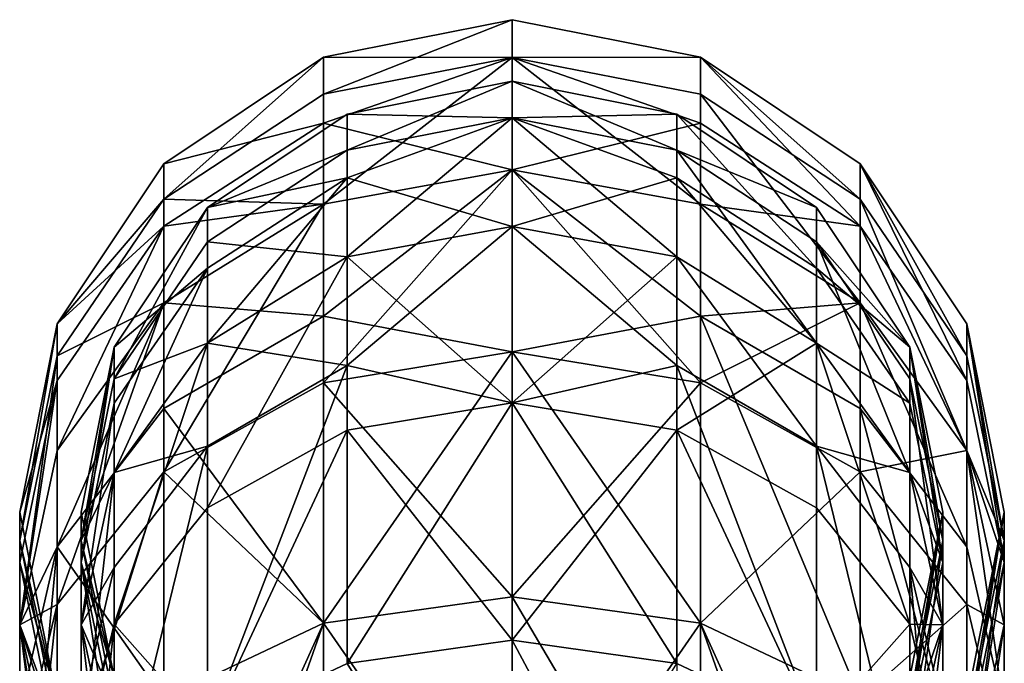
# Model space of a CAD drawing. Extents: x -31 to 88, y -70 to 289.
# Drawn here: x -12 to 12, y 273 to 289 of the extents above; entities that cross this region are included whole.
import ezdxf

# ---------------------------------------------------------------- set-up
doc = ezdxf.new("R2010")
doc.units = 0
doc.header["$MEASUREMENT"] = 0

msp = doc.modelspace()

# ---------------------------------------------------------------- linework, layer by layer
for points in [[(-4.5922, 286.737, 203.186005), (0, 287.632996, 203.363998), (0, 288.554993, 194)], [(-4.5922, 286.737, 203.186005), (0, 288.554993, 194), (-4.5922, 287.641998, 194)], [(0, 288.554993, 194), (0, 288.554993, 36), (-4.5922, 287.641998, 36)], [(-4.5922, 287.641998, 194), (0, 288.554993, 194), (-4.5922, 287.641998, 36)], [(0, 288.554993, 36), (0, 287.632996, 26.6357), (-4.5922, 287.641998, 36)], [(4.5922, 287.641998, 36), (0, 287.632996, 26.6357), (0, 288.554993, 36)], [(0, 288.554993, 194), (4.5922, 287.641998, 36), (0, 288.554993, 36)], [(0, 288.554993, 194), (4.5922, 287.641998, 194), (4.5922, 287.641998, 36)], [(0, 287.632996, 203.363998), (4.5922, 287.641998, 194), (0, 288.554993, 194)], [(-8.4853, 284.186005, 202.679001), (-4.5922, 287.641998, 194), (-8.4853, 285.040985, 194)], [(-4.5922, 286.737, 203.186005), (-4.5922, 287.641998, 194), (-8.4853, 284.186005, 202.679001)], [(-4.5922, 287.641998, 194), (-4.5922, 287.641998, 36), (-8.4853, 285.040985, 36)], [(-8.4853, 285.040985, 194), (-4.5922, 287.641998, 194), (-8.4853, 285.040985, 36)], [(-4.5922, 286.036987, 23.813101), (-8.4853, 285.040985, 36), (-4.5922, 287.641998, 36)], [(-4.5922, 286.036987, 23.813101), (-4.5922, 287.641998, 36), (0, 287.632996, 26.6357)], [(-4.5922, 284.058014, 212.018997), (0, 284.901001, 212.369003), (0, 287.632996, 203.363998)], [(-4.5922, 284.058014, 212.018997), (0, 287.632996, 203.363998), (-4.5922, 286.737, 203.186005)], [(-4.5922, 286.036987, 23.813101), (0, 287.632996, 26.6357), (0, 284.901001, 17.631201)], [(4.5922, 286.036987, 23.813101), (0, 287.632996, 26.6357), (4.5922, 287.641998, 36)], [(4.5922, 286.737, 203.186005), (4.5922, 287.641998, 194), (0, 287.632996, 203.363998)], [(4.5922, 286.036987, 23.813101), (0, 284.901001, 17.631201), (0, 287.632996, 26.6357)], [(4.5922, 284.058014, 212.018997), (0, 287.632996, 203.363998), (0, 284.901001, 212.369003)], [(4.5922, 284.058014, 212.018997), (4.5922, 286.737, 203.186005), (0, 287.632996, 203.363998)], [(8.4853, 283.524994, 24.486401), (4.5922, 287.641998, 36), (8.4853, 285.040985, 36)], [(8.4853, 283.524994, 24.486401), (4.5922, 286.036987, 23.813101), (4.5922, 287.641998, 36)], [(4.5922, 287.641998, 194), (8.4853, 285.040985, 36), (4.5922, 287.641998, 36)], [(4.5922, 287.641998, 194), (8.4853, 285.040985, 194), (8.4853, 285.040985, 36)], [(8.4853, 284.186005, 202.679001), (8.4853, 285.040985, 194), (4.5922, 287.641998, 194)], [(8.4853, 284.186005, 202.679001), (4.5922, 287.641998, 194), (4.5922, 286.737, 203.186005)], [(0, 286.161987, 26.928301), (0, 287.054993, 36), (-4.0182, 286.256012, 36)], [(0, 287.054993, 36), (-4.0182, 286.256012, 194), (-4.0182, 286.256012, 36)], [(0, 287.054993, 194), (-4.0182, 286.256012, 194), (0, 287.054993, 36)], [(0, 287.054993, 194), (-4.0182, 285.377991, 202.916), (-4.0182, 286.256012, 194)], [(0, 286.161987, 203.072006), (-4.0182, 285.377991, 202.916), (0, 287.054993, 194)], [(0, 286.161987, 26.928301), (4.0182, 286.256012, 36), (0, 287.054993, 36)], [(4.0182, 286.256012, 36), (0, 287.054993, 194), (0, 287.054993, 36)], [(4.0182, 286.256012, 194), (0, 287.054993, 194), (4.0182, 286.256012, 36)], [(4.0182, 286.256012, 194), (4.0182, 285.377991, 202.916), (0, 287.054993, 194)], [(0, 287.054993, 194), (4.0182, 285.377991, 202.916), (0, 286.161987, 203.072006)], [(-4.5922, 284.058014, 212.018997), (-4.5922, 286.737, 203.186005), (-8.4853, 284.186005, 202.679001)], [(8.4853, 281.653992, 211.024002), (4.5922, 286.737, 203.186005), (4.5922, 284.058014, 212.018997)], [(8.4853, 281.653992, 211.024002), (8.4853, 284.186005, 202.679001), (4.5922, 286.737, 203.186005)], [(-7.4246, 283.980011, 36), (-4.0182, 284.699005, 24.171801), (-4.0182, 286.256012, 36)], [(-4.0182, 286.256012, 36), (-7.4246, 283.980011, 194), (-7.4246, 283.980011, 36)], [(-4.0182, 286.256012, 194), (-7.4246, 283.980011, 194), (-4.0182, 286.256012, 36)], [(-4.0182, 286.256012, 194), (-4.0182, 285.377991, 202.916), (-7.4246, 283.980011, 194)], [(-4.0182, 286.256012, 36), (-4.0182, 284.699005, 24.171801), (0, 286.161987, 26.928301)], [(0, 286.161987, 26.928301), (-4.0182, 284.699005, 24.171801), (0, 283.515991, 18.2052)], [(0, 283.515991, 211.794998), (-4.0182, 282.777008, 211.488998), (0, 286.161987, 203.072006)], [(0, 286.161987, 203.072006), (-4.0182, 282.777008, 211.488998), (-4.0182, 285.377991, 202.916)], [(0, 286.161987, 26.928301), (4.0182, 284.699005, 24.171801), (4.0182, 286.256012, 36)], [(0, 283.515991, 18.2052), (4.0182, 284.699005, 24.171801), (0, 286.161987, 26.928301)], [(0, 286.161987, 203.072006), (4.0182, 282.777008, 211.488998), (0, 283.515991, 211.794998)], [(4.0182, 285.377991, 202.916), (4.0182, 282.777008, 211.488998), (0, 286.161987, 203.072006)], [(4.0182, 284.699005, 24.171801), (7.4246, 282.5, 24.7609), (4.0182, 286.256012, 36)], [(4.0182, 286.256012, 36), (7.4246, 282.5, 24.7609), (7.4246, 283.980011, 36)], [(7.4246, 283.980011, 36), (4.0182, 286.256012, 194), (4.0182, 286.256012, 36)], [(7.4246, 283.980011, 194), (4.0182, 286.256012, 194), (7.4246, 283.980011, 36)], [(7.4246, 283.980011, 194), (4.0182, 285.377991, 202.916), (4.0182, 286.256012, 194)], [(-4.5922, 286.036987, 23.813101), (-8.4853, 283.524994, 24.486401), (-8.4853, 285.040985, 36)], [(-4.5922, 286.036987, 23.813101), (-4.5922, 284.058014, 17.980801), (-8.4853, 283.524994, 24.486401)], [(-4.5922, 286.036987, 23.813101), (0, 284.901001, 17.631201), (-4.5922, 284.058014, 17.980801)], [(4.5922, 286.036987, 23.813101), (4.5922, 284.058014, 17.980801), (0, 284.901001, 17.631201)], [(8.4853, 283.524994, 24.486401), (4.5922, 284.058014, 17.980801), (4.5922, 286.036987, 23.813101)], [(-7.4246, 283.980011, 194), (-4.0182, 285.377991, 202.916), (-7.4246, 283.145996, 202.472)], [(-4.0182, 285.377991, 202.916), (-4.0182, 282.777008, 211.488998), (-7.4246, 283.145996, 202.472)], [(7.4246, 283.980011, 194), (7.4246, 283.145996, 202.472), (4.0182, 285.377991, 202.916)], [(4.0182, 285.377991, 202.916), (7.4246, 280.674011, 210.617996), (4.0182, 282.777008, 211.488998)], [(7.4246, 283.145996, 202.472), (7.4246, 280.674011, 210.617996), (4.0182, 285.377991, 202.916)], [(-8.4853, 284.186005, 202.679001), (-8.4853, 285.040985, 194), (-11.0866, 281.147003, 194)], [(-8.4853, 285.040985, 194), (-8.4853, 285.040985, 36), (-11.0866, 281.147003, 36)], [(-11.0866, 281.147003, 194), (-8.4853, 285.040985, 194), (-11.0866, 281.147003, 36)], [(-8.4853, 283.524994, 24.486401), (-11.0866, 281.147003, 36), (-8.4853, 285.040985, 36)], [(-4.5922, 281.334015, 217.542999), (0, 284.901001, 212.369003), (-4.5922, 284.058014, 212.018997)], [(-4.5922, 281.334015, 217.542999), (0, 280.466003, 220.667007), (0, 284.901001, 212.369003)], [(-4.5922, 279.705994, 9.8401), (0, 284.901001, 17.631201), (0, 280.466003, 9.3326)], [(-4.5922, 284.058014, 17.980801), (0, 284.901001, 17.631201), (-4.5922, 279.705994, 9.8401)], [(4.5922, 279.705994, 9.8401), (0, 280.466003, 9.3326), (0, 284.901001, 17.631201)], [(4.5922, 284.058014, 17.980801), (4.5922, 279.705994, 9.8401), (0, 284.901001, 17.631201)], [(4.5922, 281.334015, 217.542999), (0, 284.901001, 212.369003), (0, 280.466003, 220.667007)], [(4.5922, 281.334015, 217.542999), (4.5922, 284.058014, 212.018997), (0, 284.901001, 212.369003)], [(11.0866, 279.764008, 25.493999), (8.4853, 285.040985, 36), (11.0866, 281.147003, 36)], [(11.0866, 279.764008, 25.493999), (8.4853, 283.524994, 24.486401), (8.4853, 285.040985, 36)], [(8.4853, 285.040985, 194), (11.0866, 281.147003, 36), (8.4853, 285.040985, 36)], [(8.4853, 285.040985, 194), (11.0866, 281.147003, 194), (11.0866, 281.147003, 36)], [(11.0866, 280.368011, 201.919006), (11.0866, 281.147003, 194), (8.4853, 285.040985, 194)], [(11.0866, 280.368011, 201.919006), (8.4853, 285.040985, 194), (8.4853, 284.186005, 202.679001)], [(-7.4246, 282.5, 24.7609), (-4.0182, 284.699005, 24.171801), (-7.4246, 283.980011, 36)], [(-4.0182, 282.777008, 18.511101), (-4.0182, 284.699005, 24.171801), (-7.4246, 280.674011, 19.382099)], [(-7.4246, 280.674011, 19.382099), (-4.0182, 284.699005, 24.171801), (-7.4246, 282.5, 24.7609)], [(0, 283.515991, 18.2052), (-4.0182, 284.699005, 24.171801), (-4.0182, 282.777008, 18.511101)], [(4.0182, 282.777008, 18.511101), (4.0182, 284.699005, 24.171801), (0, 283.515991, 18.2052)], [(7.4246, 280.674011, 19.382099), (4.0182, 284.699005, 24.171801), (4.0182, 282.777008, 18.511101)], [(7.4246, 280.674011, 19.382099), (7.4246, 282.5, 24.7609), (4.0182, 284.699005, 24.171801)], [(-8.4853, 284.186005, 202.679001), (-11.0866, 281.147003, 194), (-11.0866, 280.368011, 201.919006)], [(-8.4853, 281.653992, 211.024002), (-8.4853, 284.186005, 202.679001), (-11.0866, 280.368011, 201.919006)], [(-4.5922, 284.058014, 212.018997), (-8.4853, 284.186005, 202.679001), (-8.4853, 281.653992, 211.024002)], [(11.0866, 278.058014, 209.533997), (8.4853, 284.186005, 202.679001), (8.4853, 281.653992, 211.024002)], [(11.0866, 278.058014, 209.533997), (11.0866, 280.368011, 201.919006), (8.4853, 284.186005, 202.679001)], [(-9.7007, 280.574005, 36), (-7.4246, 282.5, 24.7609), (-7.4246, 283.980011, 36)], [(-7.4246, 283.980011, 36), (-9.7007, 280.574005, 194), (-9.7007, 280.574005, 36)], [(-7.4246, 283.980011, 194), (-9.7007, 280.574005, 194), (-7.4246, 283.980011, 36)], [(-7.4246, 283.980011, 194), (-9.7007, 279.804993, 201.807007), (-9.7007, 280.574005, 194)], [(-7.4246, 283.980011, 194), (-7.4246, 283.145996, 202.472), (-9.7007, 279.804993, 201.807007)], [(-4.5922, 281.334015, 217.542999), (-4.5922, 284.058014, 212.018997), (-8.4853, 281.653992, 211.024002)], [(-4.5922, 284.058014, 17.980801), (-4.5922, 279.705994, 9.8401), (-8.4853, 277.542999, 11.2853)], [(-4.5922, 284.058014, 17.980801), (-8.4853, 277.542999, 11.2853), (-8.4853, 281.653992, 18.9762)], [(-8.4853, 283.524994, 24.486401), (-4.5922, 284.058014, 17.980801), (-8.4853, 281.653992, 18.9762)], [(8.4853, 281.653992, 18.9762), (4.5922, 279.705994, 9.8401), (4.5922, 284.058014, 17.980801)], [(8.4853, 283.524994, 24.486401), (8.4853, 281.653992, 18.9762), (4.5922, 284.058014, 17.980801)], [(4.5922, 281.334015, 217.542999), (8.4853, 281.653992, 211.024002), (4.5922, 284.058014, 212.018997)], [(7.4246, 283.980011, 36), (7.4246, 282.5, 24.7609), (9.7007, 280.574005, 36)], [(9.7007, 280.574005, 36), (9.7007, 280.574005, 194), (7.4246, 283.980011, 36)], [(9.7007, 280.574005, 194), (7.4246, 283.980011, 194), (7.4246, 283.980011, 36)], [(9.7007, 280.574005, 194), (7.4246, 283.145996, 202.472), (7.4246, 283.980011, 194)], [(-8.4853, 283.524994, 24.486401), (-11.0866, 278.058014, 20.466), (-11.0866, 279.764008, 25.493999)], [(-8.4853, 283.524994, 24.486401), (-8.4853, 281.653992, 18.9762), (-11.0866, 278.058014, 20.466)], [(-8.4853, 283.524994, 24.486401), (-11.0866, 279.764008, 25.493999), (-11.0866, 281.147003, 36)], [(0, 283.515991, 18.2052), (-4.0182, 282.777008, 18.511101), (0, 279.218994, 10.166)], [(0, 283.515991, 211.794998), (-4.0182, 280.132996, 216.850006), (-4.0182, 282.777008, 211.488998)], [(0, 279.218994, 219.834), (-4.0182, 280.132996, 216.850006), (0, 283.515991, 211.794998)], [(0, 279.218994, 10.166), (4.0182, 282.777008, 18.511101), (0, 283.515991, 18.2052)], [(0, 283.515991, 211.794998), (4.0182, 280.132996, 216.850006), (0, 279.218994, 219.834)], [(4.0182, 282.777008, 211.488998), (4.0182, 280.132996, 216.850006), (0, 283.515991, 211.794998)], [(8.4853, 283.524994, 24.486401), (11.0866, 278.058014, 20.466), (8.4853, 281.653992, 18.9762)], [(11.0866, 279.764008, 25.493999), (11.0866, 278.058014, 20.466), (8.4853, 283.524994, 24.486401)], [(-7.4246, 283.145996, 202.472), (-7.4246, 280.674011, 210.617996), (-9.7007, 279.804993, 201.807007)], [(-7.4246, 283.145996, 202.472), (-4.0182, 282.777008, 211.488998), (-7.4246, 280.674011, 210.617996)], [(9.7007, 280.574005, 194), (9.7007, 279.804993, 201.807007), (7.4246, 283.145996, 202.472)], [(9.7007, 279.804993, 201.807007), (9.7007, 277.527008, 209.313995), (7.4246, 283.145996, 202.472)], [(7.4246, 283.145996, 202.472), (9.7007, 277.527008, 209.313995), (7.4246, 280.674011, 210.617996)], [(-4.0182, 278.553986, 10.61), (-4.0182, 282.777008, 18.511101), (-7.4246, 276.661987, 11.8746)], [(-7.4246, 276.661987, 11.8746), (-4.0182, 282.777008, 18.511101), (-7.4246, 280.674011, 19.382099)], [(-4.0182, 282.777008, 211.488998), (-4.0182, 280.132996, 216.850006), (-7.4246, 280.674011, 210.617996)], [(0, 279.218994, 10.166), (-4.0182, 282.777008, 18.511101), (-4.0182, 278.553986, 10.61)], [(4.0182, 278.553986, 10.61), (4.0182, 282.777008, 18.511101), (0, 279.218994, 10.166)], [(4.0182, 278.553986, 10.61), (7.4246, 280.674011, 19.382099), (4.0182, 282.777008, 18.511101)], [(7.4246, 280.674011, 210.617996), (7.4246, 278.161987, 215.712006), (4.0182, 282.777008, 211.488998)], [(4.0182, 282.777008, 211.488998), (7.4246, 278.161987, 215.712006), (4.0182, 280.132996, 216.850006)], [(-9.7007, 279.209991, 25.6425), (-7.4246, 282.5, 24.7609), (-9.7007, 280.574005, 36)], [(-9.7007, 277.527008, 20.685699), (-7.4246, 282.5, 24.7609), (-9.7007, 279.209991, 25.6425)], [(-7.4246, 280.674011, 19.382099), (-7.4246, 282.5, 24.7609), (-9.7007, 277.527008, 20.685699)], [(7.4246, 280.674011, 19.382099), (9.7007, 279.209991, 25.6425), (7.4246, 282.5, 24.7609)], [(7.4246, 282.5, 24.7609), (9.7007, 279.209991, 25.6425), (9.7007, 280.574005, 36)], [(-8.4853, 281.653992, 211.024002), (-11.0866, 280.368011, 201.919006), (-11.0866, 278.058014, 209.533997)], [(-11.0866, 275.709015, 214.296005), (-8.4853, 281.653992, 211.024002), (-11.0866, 278.058014, 209.533997)], [(-8.4853, 279.080994, 216.242996), (-8.4853, 281.653992, 211.024002), (-11.0866, 275.709015, 214.296005)], [(-8.4853, 281.653992, 18.9762), (-8.4853, 277.542999, 11.2853), (-11.0866, 274.307007, 13.4482)], [(-8.4853, 281.653992, 18.9762), (-11.0866, 274.307007, 13.4482), (-11.0866, 278.058014, 20.466)], [(-4.5922, 281.334015, 217.542999), (-8.4853, 281.653992, 211.024002), (-8.4853, 279.080994, 216.242996)], [(8.4853, 281.653992, 18.9762), (8.4853, 277.542999, 11.2853), (4.5922, 279.705994, 9.8401)], [(8.4853, 279.080994, 216.242996), (8.4853, 281.653992, 211.024002), (4.5922, 281.334015, 217.542999)], [(11.0866, 278.058014, 20.466), (8.4853, 277.542999, 11.2853), (8.4853, 281.653992, 18.9762)], [(11.0866, 275.709015, 214.296005), (11.0866, 278.058014, 209.533997), (8.4853, 281.653992, 211.024002)], [(11.0866, 275.709015, 214.296005), (8.4853, 281.653992, 211.024002), (8.4853, 279.080994, 216.242996)], [(-4.5922, 273.851013, 227.294998), (-4.5922, 281.334015, 217.542999), (-8.4853, 279.080994, 216.242996)], [(-4.5922, 273.851013, 227.294998), (0, 280.466003, 220.667007), (-4.5922, 281.334015, 217.542999)], [(4.5922, 273.851013, 227.294998), (4.5922, 281.334015, 217.542999), (0, 280.466003, 220.667007)], [(8.4853, 272.010986, 225.455994), (8.4853, 279.080994, 216.242996), (4.5922, 281.334015, 217.542999)], [(8.4853, 272.010986, 225.455994), (4.5922, 281.334015, 217.542999), (4.5922, 273.851013, 227.294998)], [(-12, 275.864014, 201.022995), (-11.0866, 281.147003, 194), (-12, 276.554993, 194)], [(-11.0866, 280.368011, 201.919006), (-11.0866, 281.147003, 194), (-12, 275.864014, 201.022995)], [(-11.0866, 281.147003, 194), (-11.0866, 281.147003, 36), (-12, 276.554993, 36)], [(-12, 276.554993, 194), (-11.0866, 281.147003, 194), (-12, 276.554993, 36)], [(-11.0866, 279.764008, 25.493999), (-12, 276.554993, 36), (-11.0866, 281.147003, 36)], [(12, 275.32901, 26.682501), (11.0866, 281.147003, 36), (12, 276.554993, 36)], [(12, 275.32901, 26.682501), (11.0866, 279.764008, 25.493999), (11.0866, 281.147003, 36)], [(12, 276.554993, 194), (12, 276.554993, 36), (11.0866, 281.147003, 36)], [(11.0866, 281.147003, 194), (12, 276.554993, 194), (11.0866, 281.147003, 36)], [(12, 275.864014, 201.022995), (12, 276.554993, 194), (11.0866, 281.147003, 194)], [(12, 275.864014, 201.022995), (11.0866, 281.147003, 194), (11.0866, 280.368011, 201.919006)], [(-10.5, 276.554993, 36), (-10.5, 275.32901, 26.682501), (-9.7007, 280.574005, 36)], [(-10.5, 275.32901, 26.682501), (-9.7007, 279.209991, 25.6425), (-9.7007, 280.574005, 36)], [(-9.7007, 280.574005, 36), (-9.7007, 280.574005, 194), (-10.5, 276.554993, 36)], [(-9.7007, 280.574005, 194), (-10.5, 276.554993, 194), (-10.5, 276.554993, 36)], [(-9.7007, 280.574005, 194), (-10.5, 275.864014, 201.022995), (-10.5, 276.554993, 194)], [(-9.7007, 280.574005, 194), (-9.7007, 279.804993, 201.807007), (-10.5, 275.864014, 201.022995)], [(-7.4246, 276.661987, 11.8746), (-7.4246, 280.674011, 19.382099), (-9.7007, 273.82901, 13.7671)], [(-9.7007, 273.82901, 13.7671), (-7.4246, 280.674011, 19.382099), (-9.7007, 277.527008, 20.685699)], [(-9.7007, 279.804993, 201.807007), (-7.4246, 280.674011, 210.617996), (-9.7007, 277.527008, 209.313995)], [(-7.4246, 280.674011, 210.617996), (-7.4246, 278.161987, 215.712006), (-9.7007, 277.527008, 209.313995)], [(-7.4246, 280.674011, 210.617996), (-4.0182, 280.132996, 216.850006), (-7.4246, 278.161987, 215.712006)], [(7.4246, 276.661987, 11.8746), (7.4246, 280.674011, 19.382099), (4.0182, 278.553986, 10.61)], [(9.7007, 273.82901, 13.7671), (7.4246, 280.674011, 19.382099), (7.4246, 276.661987, 11.8746)], [(9.7007, 273.82901, 13.7671), (9.7007, 277.527008, 20.685699), (7.4246, 280.674011, 19.382099)], [(9.7007, 277.527008, 20.685699), (9.7007, 279.209991, 25.6425), (7.4246, 280.674011, 19.382099)], [(9.7007, 277.527008, 209.313995), (7.4246, 278.161987, 215.712006), (7.4246, 280.674011, 210.617996)], [(9.7007, 280.574005, 36), (10.5, 275.32901, 26.682501), (10.5, 276.554993, 36)], [(9.7007, 279.209991, 25.6425), (10.5, 275.32901, 26.682501), (9.7007, 280.574005, 36)], [(10.5, 276.554993, 36), (10.5, 276.554993, 194), (9.7007, 280.574005, 36)], [(10.5, 276.554993, 194), (9.7007, 280.574005, 194), (9.7007, 280.574005, 36)], [(10.5, 276.554993, 194), (10.5, 275.864014, 201.022995), (9.7007, 280.574005, 194)], [(9.7007, 280.574005, 194), (10.5, 275.864014, 201.022995), (9.7007, 279.804993, 201.807007)], [(-12, 273.815002, 207.776993), (-11.0866, 280.368011, 201.919006), (-12, 275.864014, 201.022995)], [(-11.0866, 278.058014, 209.533997), (-11.0866, 280.368011, 201.919006), (-12, 273.815002, 207.776993)], [(-4.5922, 273.851013, 227.294998), (0, 274.496002, 227.940994), (0, 280.466003, 220.667007)], [(-4.5922, 279.705994, 9.8401), (0, 280.466003, 9.3326), (0, 274.496002, 2.0589)], [(4.5922, 279.705994, 9.8401), (0, 274.496002, 2.0589), (0, 280.466003, 9.3326)], [(4.5922, 273.851013, 227.294998), (0, 280.466003, 220.667007), (0, 274.496002, 227.940994)], [(11.0866, 278.058014, 209.533997), (12, 275.864014, 201.022995), (11.0866, 280.368011, 201.919006)], [(-4.0182, 280.132996, 216.850006), (-7.4246, 271.260986, 224.705994), (-7.4246, 278.161987, 215.712006)], [(-4.0182, 280.132996, 216.850006), (-4.0182, 272.871002, 226.315002), (-7.4246, 271.260986, 224.705994)], [(0, 279.218994, 219.834), (-4.0182, 272.871002, 226.315002), (-4.0182, 280.132996, 216.850006)], [(4.0182, 280.132996, 216.850006), (4.0182, 272.871002, 226.315002), (0, 279.218994, 219.834)], [(7.4246, 278.161987, 215.712006), (7.4246, 271.260986, 224.705994), (4.0182, 280.132996, 216.850006)], [(4.0182, 280.132996, 216.850006), (7.4246, 271.260986, 224.705994), (4.0182, 272.871002, 226.315002)], [(-11.0866, 279.764008, 25.493999), (-11.0866, 278.058014, 20.466), (-12, 273.815002, 22.2234)], [(-11.0866, 279.764008, 25.493999), (-12, 273.815002, 22.2234), (-12, 275.32901, 26.682501)], [(-11.0866, 279.764008, 25.493999), (-12, 275.32901, 26.682501), (-12, 276.554993, 36)], [(-9.7007, 279.804993, 201.807007), (-9.7007, 277.527008, 209.313995), (-10.5, 275.864014, 201.022995)], [(-4.5922, 279.705994, 9.8401), (-4.5922, 273.851013, 2.7048), (-8.4853, 277.542999, 11.2853)], [(-4.5922, 279.705994, 9.8401), (0, 274.496002, 2.0589), (-4.5922, 273.851013, 2.7048)], [(4.5922, 279.705994, 9.8401), (4.5922, 273.851013, 2.7048), (0, 274.496002, 2.0589)], [(8.4853, 277.542999, 11.2853), (4.5922, 273.851013, 2.7048), (4.5922, 279.705994, 9.8401)], [(10.5, 275.864014, 201.022995), (10.5, 273.815002, 207.776993), (9.7007, 279.804993, 201.807007)], [(9.7007, 279.804993, 201.807007), (10.5, 273.815002, 207.776993), (9.7007, 277.527008, 209.313995)], [(12, 275.32901, 26.682501), (11.0866, 278.058014, 20.466), (11.0866, 279.764008, 25.493999)], [(-9.7007, 277.527008, 20.685699), (-9.7007, 279.209991, 25.6425), (-10.5, 273.815002, 22.2234)], [(-10.5, 273.815002, 22.2234), (-9.7007, 279.209991, 25.6425), (-10.5, 275.32901, 26.682501)], [(0, 279.218994, 10.166), (-4.0182, 278.553986, 10.61), (0, 273.436005, 3.1195)], [(0, 273.436005, 226.880997), (-4.0182, 272.871002, 226.315002), (0, 279.218994, 219.834)], [(0, 273.436005, 3.1195), (4.0182, 278.553986, 10.61), (0, 279.218994, 10.166)], [(0, 279.218994, 219.834), (4.0182, 272.871002, 226.315002), (0, 273.436005, 226.880997)], [(9.7007, 277.527008, 20.685699), (10.5, 275.32901, 26.682501), (9.7007, 279.209991, 25.6425)], [(-8.4853, 272.010986, 225.455994), (-8.4853, 279.080994, 216.242996), (-11.0866, 275.709015, 214.296005)], [(-4.5922, 273.851013, 227.294998), (-8.4853, 279.080994, 216.242996), (-8.4853, 272.010986, 225.455994)], [(11.0866, 269.257996, 222.703003), (8.4853, 279.080994, 216.242996), (8.4853, 272.010986, 225.455994)], [(11.0866, 269.257996, 222.703003), (11.0866, 275.709015, 214.296005), (8.4853, 279.080994, 216.242996)], [(-4.0182, 272.871002, 3.6847), (-4.0182, 278.553986, 10.61), (-7.4246, 271.260986, 5.2942)], [(-7.4246, 271.260986, 5.2942), (-4.0182, 278.553986, 10.61), (-7.4246, 276.661987, 11.8746)], [(0, 273.436005, 3.1195), (-4.0182, 278.553986, 10.61), (-4.0182, 272.871002, 3.6847)], [(4.0182, 272.871002, 3.6847), (4.0182, 278.553986, 10.61), (0, 273.436005, 3.1195)], [(7.4246, 271.260986, 5.2942), (4.0182, 278.553986, 10.61), (4.0182, 272.871002, 3.6847)], [(7.4246, 271.260986, 5.2942), (7.4246, 276.661987, 11.8746), (4.0182, 278.553986, 10.61)], [(-9.7007, 277.527008, 209.313995), (-7.4246, 278.161987, 215.712006), (-9.7007, 275.212006, 214.009003)], [(-7.4246, 278.161987, 215.712006), (-9.7007, 268.85199, 222.296997), (-9.7007, 275.212006, 214.009003)], [(-7.4246, 278.161987, 215.712006), (-7.4246, 271.260986, 224.705994), (-9.7007, 268.85199, 222.296997)], [(9.7007, 277.527008, 209.313995), (9.7007, 275.212006, 214.009003), (7.4246, 278.161987, 215.712006)], [(7.4246, 278.161987, 215.712006), (9.7007, 268.85199, 222.296997), (7.4246, 271.260986, 224.705994)], [(9.7007, 275.212006, 214.009003), (9.7007, 268.85199, 222.296997), (7.4246, 278.161987, 215.712006)], [(-11.0866, 275.709015, 214.296005), (-11.0866, 278.058014, 209.533997), (-12, 273.815002, 207.776993)], [(-11.0866, 278.058014, 20.466), (-11.0866, 274.307007, 13.4482), (-12, 273.815002, 22.2234)], [(11.0866, 278.058014, 20.466), (11.0866, 274.307007, 13.4482), (8.4853, 277.542999, 11.2853)], [(12, 273.815002, 22.2234), (11.0866, 274.307007, 13.4482), (11.0866, 278.058014, 20.466)], [(12, 275.32901, 26.682501), (12, 273.815002, 22.2234), (11.0866, 278.058014, 20.466)], [(12, 273.815002, 207.776993), (12, 275.864014, 201.022995), (11.0866, 278.058014, 209.533997)], [(12, 271.731995, 212), (11.0866, 278.058014, 209.533997), (11.0866, 275.709015, 214.296005)], [(12, 271.731995, 212), (12, 273.815002, 207.776993), (11.0866, 278.058014, 209.533997)], [(-8.4853, 277.542999, 11.2853), (-8.4853, 272.010986, 4.5442), (-11.0866, 269.257996, 7.297)], [(-8.4853, 277.542999, 11.2853), (-11.0866, 269.257996, 7.297), (-11.0866, 274.307007, 13.4482)], [(-9.7007, 273.82901, 13.7671), (-9.7007, 277.527008, 20.685699), (-10.5, 270.488007, 15.9995)], [(-10.5, 270.488007, 15.9995), (-9.7007, 277.527008, 20.685699), (-10.5, 273.815002, 22.2234)], [(-10.5, 275.864014, 201.022995), (-9.7007, 277.527008, 209.313995), (-10.5, 273.815002, 207.776993)], [(-9.7007, 277.527008, 209.313995), (-9.7007, 275.212006, 214.009003), (-10.5, 273.815002, 207.776993)], [(-8.4853, 277.542999, 11.2853), (-4.5922, 273.851013, 2.7048), (-8.4853, 272.010986, 4.5442)], [(8.4853, 277.542999, 11.2853), (8.4853, 272.010986, 4.5442), (4.5922, 273.851013, 2.7048)], [(11.0866, 274.307007, 13.4482), (8.4853, 272.010986, 4.5442), (8.4853, 277.542999, 11.2853)], [(9.7007, 273.82901, 13.7671), (10.5, 273.815002, 22.2234), (9.7007, 277.527008, 20.685699)], [(10.5, 273.815002, 22.2234), (10.5, 275.32901, 26.682501), (9.7007, 277.527008, 20.685699)], [(10.5, 273.815002, 207.776993), (9.7007, 275.212006, 214.009003), (9.7007, 277.527008, 209.313995)], [(-12, 275.864014, 201.022995), (-12, 276.554993, 194), (-11.0866, 271.963013, 194)], [(-12, 276.554993, 194), (-12, 276.554993, 36), (-11.0866, 271.963013, 36)], [(-11.0866, 271.963013, 194), (-12, 276.554993, 194), (-11.0866, 271.963013, 36)], [(-12, 275.32901, 26.682501), (-11.0866, 271.963013, 36), (-12, 276.554993, 36)], [(-9.7007, 272.536987, 36), (-10.5, 275.32901, 26.682501), (-10.5, 276.554993, 36)], [(-10.5, 276.554993, 36), (-9.7007, 272.536987, 194), (-9.7007, 272.536987, 36)], [(-10.5, 276.554993, 194), (-9.7007, 272.536987, 194), (-10.5, 276.554993, 36)], [(-10.5, 276.554993, 194), (-10.5, 275.864014, 201.022995), (-9.7007, 272.536987, 194)], [(-7.4246, 271.260986, 5.2942), (-7.4246, 276.661987, 11.8746), (-9.7007, 273.82901, 13.7671)], [(7.4246, 271.260986, 5.2942), (9.7007, 273.82901, 13.7671), (7.4246, 276.661987, 11.8746)], [(10.5, 276.554993, 36), (9.7007, 271.446991, 27.7225), (9.7007, 272.536987, 36)], [(10.5, 275.32901, 26.682501), (9.7007, 271.446991, 27.7225), (10.5, 276.554993, 36)], [(9.7007, 272.536987, 36), (9.7007, 272.536987, 194), (10.5, 276.554993, 36)], [(9.7007, 272.536987, 194), (10.5, 276.554993, 194), (10.5, 276.554993, 36)], [(9.7007, 272.536987, 194), (9.7007, 271.923004, 200.238998), (10.5, 276.554993, 194)], [(10.5, 276.554993, 194), (9.7007, 271.923004, 200.238998), (10.5, 275.864014, 201.022995)], [(11.0866, 270.893005, 27.871099), (12, 276.554993, 36), (11.0866, 271.963013, 36)], [(11.0866, 270.893005, 27.871099), (12, 275.32901, 26.682501), (12, 276.554993, 36)], [(12, 276.554993, 194), (11.0866, 271.963013, 36), (12, 276.554993, 36)], [(12, 276.554993, 194), (11.0866, 271.963013, 194), (11.0866, 271.963013, 36)], [(11.0866, 271.359985, 200.126999), (11.0866, 271.963013, 194), (12, 276.554993, 194)], [(11.0866, 271.359985, 200.126999), (12, 276.554993, 194), (12, 275.864014, 201.022995)], [(-12, 275.864014, 201.022995), (-11.0866, 271.963013, 194), (-11.0866, 271.359985, 200.126999)], [(-12, 273.815002, 207.776993), (-12, 275.864014, 201.022995), (-11.0866, 271.359985, 200.126999)], [(-9.7007, 272.536987, 194), (-10.5, 275.864014, 201.022995), (-9.7007, 271.923004, 200.238998)], [(-10.5, 275.864014, 201.022995), (-10.5, 273.815002, 207.776993), (-9.7007, 271.923004, 200.238998)], [(9.7007, 271.923004, 200.238998), (9.7007, 270.102997, 206.238998), (10.5, 275.864014, 201.022995)], [(10.5, 275.864014, 201.022995), (9.7007, 270.102997, 206.238998), (10.5, 273.815002, 207.776993)], [(11.0866, 269.571991, 206.018997), (12, 275.864014, 201.022995), (12, 273.815002, 207.776993)], [(11.0866, 269.571991, 206.018997), (11.0866, 271.359985, 200.126999), (12, 275.864014, 201.022995)], [(-11.0866, 275.709015, 214.296005), (-12, 273.815002, 207.776993), (-12, 271.731995, 212)], [(-12, 266.010986, 219.455994), (-11.0866, 275.709015, 214.296005), (-12, 271.731995, 212)], [(-11.0866, 269.257996, 222.703003), (-11.0866, 275.709015, 214.296005), (-12, 266.010986, 219.455994)], [(-8.4853, 272.010986, 225.455994), (-11.0866, 275.709015, 214.296005), (-11.0866, 269.257996, 222.703003)], [(11.0866, 269.257996, 222.703003), (12, 271.731995, 212), (11.0866, 275.709015, 214.296005)], [(-12, 275.32901, 26.682501), (-12, 273.815002, 22.2234), (-11.0866, 270.893005, 27.871099)], [(-12, 275.32901, 26.682501), (-11.0866, 270.893005, 27.871099), (-11.0866, 271.963013, 36)], [(-9.7007, 271.446991, 27.7225), (-10.5, 275.32901, 26.682501), (-9.7007, 272.536987, 36)], [(-9.7007, 270.102997, 23.761101), (-10.5, 275.32901, 26.682501), (-9.7007, 271.446991, 27.7225)], [(-10.5, 273.815002, 22.2234), (-10.5, 275.32901, 26.682501), (-9.7007, 270.102997, 23.761101)], [(10.5, 273.815002, 22.2234), (9.7007, 271.446991, 27.7225), (10.5, 275.32901, 26.682501)], [(12, 275.32901, 26.682501), (11.0866, 269.571991, 23.980801), (12, 273.815002, 22.2234)], [(11.0866, 270.893005, 27.871099), (11.0866, 269.571991, 23.980801), (12, 275.32901, 26.682501)], [(-10.5, 273.815002, 207.776993), (-9.7007, 275.212006, 214.009003), (-10.5, 271.731995, 212)], [(-9.7007, 275.212006, 214.009003), (-9.7007, 268.85199, 222.296997), (-10.5, 271.731995, 212)], [(10.5, 273.815002, 207.776993), (10.5, 271.731995, 212), (9.7007, 275.212006, 214.009003)], [(10.5, 271.731995, 212), (10.5, 266.010986, 219.455994), (9.7007, 275.212006, 214.009003)], [(9.7007, 275.212006, 214.009003), (10.5, 266.010986, 219.455994), (9.7007, 268.85199, 222.296997)], [(-4.5922, 273.851013, 227.294998), (0, 267.222992, 233.910995), (0, 274.496002, 227.940994)], [(-4.5922, 273.851013, 2.7048), (0, 274.496002, 2.0589), (0, 267.222992, -3.9105)], [(4.5922, 273.851013, 2.7048), (0, 267.222992, -3.9105), (0, 274.496002, 2.0589)], [(4.5922, 266.714996, 233.151001), (0, 274.496002, 227.940994), (0, 267.222992, 233.910995)], [(4.5922, 266.714996, 233.151001), (4.5922, 273.851013, 227.294998), (0, 274.496002, 227.940994)], [(-11.0866, 274.307007, 13.4482), (-12, 266.010986, 10.5442), (-12, 270.488007, 15.9995)], [(-11.0866, 274.307007, 13.4482), (-11.0866, 269.257996, 7.297), (-12, 266.010986, 10.5442)], [(-12, 273.815002, 22.2234), (-11.0866, 274.307007, 13.4482), (-12, 270.488007, 15.9995)], [(11.0866, 274.307007, 13.4482), (11.0866, 269.257996, 7.297), (8.4853, 272.010986, 4.5442)], [(12, 270.488007, 15.9995), (11.0866, 269.257996, 7.297), (11.0866, 274.307007, 13.4482)], [(12, 273.815002, 22.2234), (12, 270.488007, 15.9995), (11.0866, 274.307007, 13.4482)], [(-8.4853, 265.269989, 230.988007), (-4.5922, 273.851013, 227.294998), (-8.4853, 272.010986, 225.455994)], [(-4.5922, 266.714996, 233.151001), (-4.5922, 273.851013, 227.294998), (-8.4853, 265.269989, 230.988007)], [(-4.5922, 273.851013, 2.7048), (-4.5922, 264.098999, -4.7782), (-8.4853, 262.798004, -2.5254)], [(-4.5922, 273.851013, 2.7048), (-8.4853, 262.798004, -2.5254), (-8.4853, 272.010986, 4.5442)], [(-4.5922, 266.714996, 233.151001), (0, 267.222992, 233.910995), (-4.5922, 273.851013, 227.294998)], [(-4.5922, 273.851013, 2.7048), (0, 267.222992, -3.9105), (-4.5922, 264.098999, -4.7782)], [(4.5922, 273.851013, 2.7048), (4.5922, 264.098999, -4.7782), (0, 267.222992, -3.9105)], [(4.5922, 273.851013, 2.7048), (8.4853, 262.798004, -2.5254), (4.5922, 264.098999, -4.7782)], [(8.4853, 272.010986, 4.5442), (8.4853, 262.798004, -2.5254), (4.5922, 273.851013, 2.7048)], [(8.4853, 265.269989, 230.988007), (8.4853, 272.010986, 225.455994), (4.5922, 273.851013, 227.294998)], [(8.4853, 265.269989, 230.988007), (4.5922, 273.851013, 227.294998), (4.5922, 266.714996, 233.151001)], [(-12, 273.815002, 207.776993), (-11.0866, 271.359985, 200.126999), (-11.0866, 269.571991, 206.018997)], [(-11.0866, 267.755005, 209.703995), (-12, 273.815002, 207.776993), (-11.0866, 269.571991, 206.018997)], [(-12, 271.731995, 212), (-12, 273.815002, 207.776993), (-11.0866, 267.755005, 209.703995)], [(-12, 273.815002, 22.2234), (-12, 270.488007, 15.9995), (-11.0866, 266.670013, 18.5508)], [(-12, 273.815002, 22.2234), (-11.0866, 266.670013, 18.5508), (-11.0866, 269.571991, 23.980801)], [(-11.0866, 270.893005, 27.871099), (-12, 273.815002, 22.2234), (-11.0866, 269.571991, 23.980801)], [(-9.7007, 268.85199, 7.7029), (-9.7007, 273.82901, 13.7671), (-10.5, 266.010986, 10.5442)], [(-10.5, 266.010986, 10.5442), (-9.7007, 273.82901, 13.7671), (-10.5, 270.488007, 15.9995)], [(-9.7007, 267.147003, 18.231899), (-10.5, 273.815002, 22.2234), (-9.7007, 270.102997, 23.761101)], [(-10.5, 270.488007, 15.9995), (-10.5, 273.815002, 22.2234), (-9.7007, 267.147003, 18.231899)], [(-9.7007, 271.923004, 200.238998), (-10.5, 273.815002, 207.776993), (-9.7007, 270.102997, 206.238998)], [(-10.5, 273.815002, 207.776993), (-10.5, 271.731995, 212), (-9.7007, 270.102997, 206.238998)], [(-7.4246, 271.260986, 5.2942), (-9.7007, 273.82901, 13.7671), (-9.7007, 268.85199, 7.7029)], [(9.7007, 268.85199, 7.7029), (9.7007, 273.82901, 13.7671), (7.4246, 271.260986, 5.2942)], [(9.7007, 268.85199, 7.7029), (10.5, 270.488007, 15.9995), (9.7007, 273.82901, 13.7671)], [(10.5, 270.488007, 15.9995), (10.5, 273.815002, 22.2234), (9.7007, 273.82901, 13.7671)], [(9.7007, 267.147003, 18.231899), (10.5, 273.815002, 22.2234), (10.5, 270.488007, 15.9995)], [(9.7007, 267.147003, 18.231899), (9.7007, 270.102997, 23.761101), (10.5, 273.815002, 22.2234)], [(9.7007, 270.102997, 23.761101), (9.7007, 271.446991, 27.7225), (10.5, 273.815002, 22.2234)], [(9.7007, 270.102997, 206.238998), (10.5, 271.731995, 212), (10.5, 273.815002, 207.776993)], [(11.0866, 269.571991, 23.980801), (12, 270.488007, 15.9995), (12, 273.815002, 22.2234)], [(11.0866, 267.755005, 209.703995), (11.0866, 269.571991, 206.018997), (12, 273.815002, 207.776993)], [(11.0866, 267.755005, 209.703995), (12, 273.815002, 207.776993), (12, 271.731995, 212)], [(0, 273.436005, 3.1195), (-4.0182, 272.871002, 3.6847), (0, 266.389008, -2.6633)], [(0, 266.389008, 232.662994), (-4.0182, 272.871002, 226.315002), (0, 273.436005, 226.880997)], [(0, 266.389008, -2.6633), (4.0182, 272.871002, 3.6847), (0, 273.436005, 3.1195)], [(0, 273.436005, 226.880997), (4.0182, 265.945007, 231.998993), (0, 266.389008, 232.662994)], [(4.0182, 272.871002, 226.315002), (4.0182, 265.945007, 231.998993), (0, 273.436005, 226.880997)]]:
    msp.add_3dface(points)

doc.saveas('drawing.dxf')
